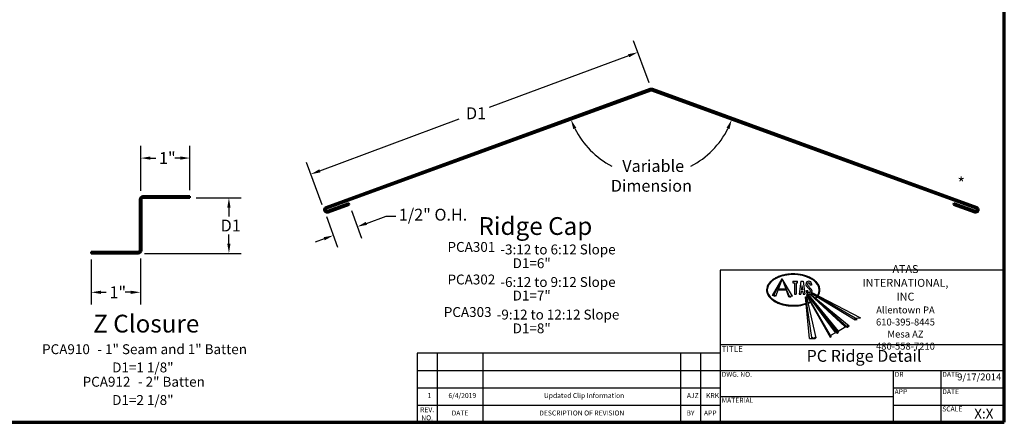
# Model space of a CAD drawing. Units: inches. Extents: x 6 to 334, y 5 to 214.
# Drawn here: x 135 to 334, y 6 to 87 of the extents above; entities that cross this region are included whole.
import ezdxf

# ---------------------------------------------------------------- set-up
doc = ezdxf.new("R2010")
doc.units = ezdxf.units.IN
doc.header["$LTSCALE"] = 20
doc.header["$MEASUREMENT"] = 0
for name, color, linetype, lineweight in [('Border (ANSI)', 7, 'Continuous', 70), ('Dimension (ANSI)', 7, 'Continuous', 25), ('Logo', 7, 'Continuous', 25), ('Sketch Geometry (ANSI)', 7, 'Continuous', 25), ('Symbol (ANSI)', 7, 'Continuous', 25), ('Title (ANSI)', 7, 'Continuous', 50), ('Visible (ANSI)', 7, 'Continuous', 50)]:
    doc.layers.add(name, color=color, linetype=linetype, lineweight=lineweight)
doc.styles.add('Label Text (ANSI)', font='tahoma.ttf')
doc.styles.add('Note Text (ANSI)', font='tahoma.ttf')
doc.styles.add('Text Style38', font='tahoma.ttf')
doc.styles.add('Text Style61', font='tahomabd.ttf')
doc.styles.add('Title Block Info', font='tahoma.ttf')
doc.styles.add('Title Block Labels', font='tahoma.ttf')
doc.dimstyles.new('Architectural (ANSI)', dxfattribs={"dimscale": 20, "dimtxt": 0.12, "dimasz": 0.098425, "dimexe": 0.125, "dimexo": 0.0625, "dimgap": 0.031496, "dimtad": 0, "dimtih": 1, "dimtoh": 1, "dimdec": 4, "dimrnd": 1e-08, "dimzin": 3, "dimdsep": 46, "dimlunit": 4, "dimtxsty": 'Note Text (ANSI)', "dimcen": 0.09, "dimdle": 0.393701, "dimclrd": 256, "dimclre": 256, "dimclrt": 256, "dimadec": 0, "dimazin": 3, "dimtfac": 1, "dimtofl": 0, "dimtmove": 0, "dimatfit": 3, "dimfxl": 1, "dimfrac": 2, "dimtolj": 1, "dimtzin": 12, "dimlwd": -1, "dimlwe": -1, "dimarcsym": 0})
doc.dimstyles.new('Default (ANSI)', dxfattribs={"dimscale": 20, "dimtxt": 0.12, "dimasz": 0.098425, "dimexe": 0.125, "dimexo": 0.0625, "dimgap": 0.031496, "dimtad": 0, "dimtih": 1, "dimtoh": 1, "dimrnd": 1e-08, "dimzin": 4, "dimdsep": 46, "dimtxsty": 'Note Text (ANSI)', "dimcen": 0.09, "dimdle": 0.393701, "dimclrd": 256, "dimclre": 256, "dimclrt": 256, "dimadec": 0, "dimazin": 1, "dimtfac": 1, "dimtofl": 0, "dimtmove": 0, "dimatfit": 3, "dimfxl": 1, "dimtolj": 1, "dimtzin": 4, "dimlwd": -1, "dimlwe": -1, "dimarcsym": 0})

# ---------------------------------------------------------------- blocks, each defined once
blk = doc.blocks.new('Borders ATAS A Border')
at = {"layer": 'Border (ANSI)'}
for p, q in [((16.7, 0.3), (16.7, 10.7)), ((0.3, 0.3), (16.7, 0.3))]:
    blk.add_line(p, q, dxfattribs=at)
blk = doc.blocks.new('Title Blocks ATAS A-B Title Block')
at = {"layer": 'Logo', "linetype": 'Continuous'}
for p, q in [((5.5128, 4.0299), (5.6086, 4.1959)), ((5.5283, 4.0342), (5.6086, 4.1959)), ((5.6086, 4.1959), (5.544, 4.0185)), ((5.7141, 4.0235), (5.6086, 4.1959)), ((5.6086, 4.1959), (5.6731, 4.0185)), ((5.6809, 4.0264), (5.6086, 4.1959)), ((5.5685, 4.0857), (5.6487, 4.0857)), ((5.5723, 4.0964), (5.6448, 4.0964)), ((5.7194, 4.1737), (5.7194, 4.1571)), ((5.7194, 4.1737), (5.7638, 4.1737)), ((5.7194, 4.1571), (5.7335, 4.1571)), ((5.7335, 4.1571), (5.7335, 4.0407)), ((5.7498, 4.1571), (5.7638, 4.1571)), ((5.7498, 4.1571), (5.7498, 4.0407)), ((5.7638, 4.1571), (5.7638, 4.1737)), ((5.7992, 4.1737), (5.7829, 4.0407)), ((5.7992, 4.1737), (5.8216, 4.1737)), ((5.8104, 4.1307), (5.8048, 4.0851)), ((5.8048, 4.0851), (5.816, 4.0851)), ((5.8104, 4.1307), (5.816, 4.0851)), ((5.8216, 4.1737), (5.8379, 4.0407)), ((5.8521, 4.1351), (5.8512, 4.1461)), ((5.8524, 4.1338), (5.8521, 4.1351)), ((5.8536, 4.1304), (5.8524, 4.1338)), ((5.8544, 4.1285), (5.8536, 4.1304)), ((5.8551, 4.127), (5.8544, 4.1285)), ((5.8564, 4.1243), (5.8551, 4.127)), ((5.8577, 4.1224), (5.8564, 4.1243)), ((5.8582, 4.1216), (5.8577, 4.1224)), ((5.8603, 4.1189), (5.8582, 4.1216)), ((5.8605, 4.1186), (5.8603, 4.1189)), ((5.8632, 4.1153), (5.8605, 4.1186)), ((5.8683, 4.1094), (5.8632, 4.1153)), ((5.8685, 4.135), (5.8679, 4.1461)), ((5.8692, 4.1085), (5.8683, 4.1094)), ((5.8728, 4.1277), (5.8685, 4.135)), ((5.8703, 4.1072), (5.8692, 4.1085)), ((5.8703, 4.1072), (5.8752, 4.102)), ((5.8743, 4.1257), (5.8728, 4.1277)), ((5.8827, 4.116), (5.8743, 4.1257)), ((5.8752, 4.102), (5.8785, 4.0984)), ((5.8785, 4.0984), (5.8869, 4.0887)), ((5.886, 4.1124), (5.8827, 4.116)), ((5.8909, 4.1072), (5.886, 4.1124)), ((5.8869, 4.0887), (5.8884, 4.0867)), ((5.8884, 4.0867), (5.8927, 4.0794)), ((5.89, 4.146), (5.89, 4.1349)), ((5.9067, 4.1349), (5.89, 4.1349)), ((5.8909, 4.1072), (5.892, 4.1059)), ((5.892, 4.1059), (5.8929, 4.105)), ((5.8929, 4.105), (5.898, 4.0991)), ((5.898, 4.0991), (5.9007, 4.0958)), ((5.9007, 4.0958), (5.9009, 4.0955)), ((5.9009, 4.0955), (5.903, 4.0928)), ((5.903, 4.0928), (5.9035, 4.092)), ((5.9035, 4.092), (5.9048, 4.0901)), ((5.9048, 4.0901), (5.9061, 4.0874)), ((5.9061, 4.0874), (5.9068, 4.0859)), ((5.9067, 4.146), (5.9067, 4.1349)), ((5.9068, 4.0859), (5.9076, 4.084)), ((5.544, 4.0185), (5.5128, 4.0299)), ((5.544, 4.0185), (5.5283, 4.0342)), ((5.6731, 4.0185), (5.6809, 4.0264)), ((5.6731, 4.0185), (5.6945, 4.0128)), ((5.6809, 4.0264), (5.7141, 4.0235)), ((5.6899, 4.0256), (5.6945, 4.0128)), ((5.7335, 4.0407), (5.7498, 4.0407)), ((5.7829, 4.0407), (5.7993, 4.0407)), ((5.8027, 4.0684), (5.7993, 4.0407)), ((5.8027, 4.0684), (5.8181, 4.0684)), ((5.8181, 4.0684), (5.8215, 4.0407)), ((5.8215, 4.0407), (5.8379, 4.0407)), ((5.8447, 4.0144), (5.849, 4.0145)), ((5.8864, 3.5945), (5.8447, 4.0144)), ((5.8489, 4.0155), (5.8498, 4.0167)), ((5.9097, 3.6043), (5.8489, 4.0155)), ((5.8498, 4.0167), (5.8508, 4.0164)), ((5.8508, 4.0164), (5.8529, 4.015)), ((5.8529, 4.015), (5.855, 4.0165)), ((5.8545, 4.0684), (5.8545, 4.0795)), ((5.8545, 4.0795), (5.8712, 4.0795)), ((5.8556, 4.0168), (5.855, 4.0165)), ((5.8569, 4.0159), (5.8556, 4.0168)), ((5.8569, 4.0159), (5.9499, 3.6011)), ((5.8575, 4.035), (5.8662, 4.0401)), ((5.8575, 4.035), (6.0955, 3.6233)), ((5.8575, 4.035), (5.8575, 4.0325)), ((5.8575, 4.0325), (6.0955, 3.6071)), ((6.1511, 3.6555), (5.8662, 4.0401)), ((5.8662, 4.0401), (5.8684, 4.0388)), ((5.8684, 4.0388), (5.8703, 4.0399)), ((5.8684, 4.0388), (6.1651, 3.6475)), ((5.8699, 4.0422), (5.8712, 4.043)), ((5.8699, 4.0422), (6.175, 3.6691)), ((5.8699, 4.0422), (5.8703, 4.0399)), ((6.1776, 3.6545), (5.8703, 4.0399)), ((5.8712, 4.0684), (5.8712, 4.0795)), ((6.2466, 3.7106), (5.8889, 4.0415)), ((5.8918, 4.0424), (6.2613, 3.7172)), ((5.8927, 4.0794), (5.8933, 4.0683)), ((6.2869, 3.7176), (5.8948, 4.0437)), ((5.9048, 4.0523), (6.3477, 3.7843)), ((6.3477, 3.8004), (5.9064, 4.0549)), ((5.9076, 4.084), (5.9088, 4.0806)), ((5.9088, 4.0806), (5.9091, 4.0793)), ((5.9088, 4.0605), (6.4035, 3.8034)), ((5.9091, 4.0793), (5.91, 4.0683)), ((6.3477, 3.8004), (6.4035, 3.8034)), ((6.3477, 3.7843), (6.3477, 3.8004)), ((6.3685, 3.7854), (6.3477, 3.7974)), ((6.175, 3.6693), (6.2466, 3.7106)), ((6.2466, 3.7106), (6.2682, 3.7087)), ((6.2607, 3.7177), (6.2608, 3.7183)), ((6.2622, 3.7164), (6.2607, 3.7177)), ((6.2608, 3.7183), (6.262, 3.7195)), ((6.2608, 3.7183), (6.2608, 3.7183)), ((6.262, 3.7195), (6.2643, 3.7205)), ((6.2647, 3.7154), (6.2622, 3.7164)), ((6.2643, 3.7205), (6.2723, 3.7195)), ((6.2668, 3.7154), (6.2647, 3.7154)), ((6.2685, 3.7156), (6.2668, 3.7154)), ((6.2682, 3.7087), (6.271, 3.7087)), ((6.2693, 3.7156), (6.2685, 3.7156)), ((6.2718, 3.7148), (6.2693, 3.7156)), ((6.271, 3.7087), (6.2724, 3.7092)), ((6.2738, 3.713), (6.2718, 3.7148)), ((6.2723, 3.7195), (6.2788, 3.7163)), ((6.2724, 3.7092), (6.2731, 3.7099)), ((6.2731, 3.7099), (6.2739, 3.7119)), ((6.2739, 3.7119), (6.2738, 3.713)), ((6.2788, 3.7163), (6.2845, 3.7162)), ((6.2845, 3.7162), (6.2871, 3.7177)), ((6.3477, 3.7843), (6.3685, 3.7854)), ((5.8864, 3.5945), (5.944, 3.5955)), ((5.9095, 3.5969), (5.9098, 3.6051)), ((5.9098, 3.6051), (5.9178, 3.6049)), ((5.9178, 3.6049), (5.9288, 3.5976)), ((5.9288, 3.5976), (5.9399, 3.6053)), ((5.944, 3.607), (5.9399, 3.6053)), ((5.9499, 3.6011), (5.944, 3.607)), ((5.944, 3.5955), (5.9499, 3.6011)), ((6.0955, 3.6233), (6.1512, 3.6555)), ((6.0955, 3.6233), (6.0955, 3.6071)), ((6.0955, 3.6071), (6.1094, 3.6152)), ((6.1094, 3.6152), (6.1024, 3.6273)), ((6.1512, 3.6555), (6.1652, 3.6474)), ((6.1652, 3.6474), (6.1776, 3.6545)), ((6.175, 3.6693), (6.1776, 3.6545))]:
    blk.add_line(p, q, dxfattribs=at)
at = {"layer": 'Logo', "color": 7, "linetype": 'Continuous', "lineweight": 25}
blk.add_line((5.9006, 4.0476), (5.903, 4.0501), dxfattribs=at)
at = {"layer": 'Logo', "linetype": 'Continuous'}
for centre, radius, start, end in [((5.879, 4.146), 0.0277, 0, 180), ((5.879, 4.146), 0.0111, 0, 180), ((5.8822, 4.0684), 0.0277, 180, 0), ((5.8822, 4.0684), 0.0111, 180, 0)]:
    blk.add_arc(centre, radius, start, end, dxfattribs=at)
at = {"layer": 'Logo'}
for start_param, end_param in [(5.920587, 11.509279), (5.721945, 5.844109), (5.311273, 5.424577)]:
    blk.add_ellipse((5.7221, 4.0849), major_axis=(0.2627, 0), ratio=0.589286, start_param=start_param, end_param=end_param, dxfattribs=at)
for points in [[(5.9742, 4.0266), (5.9873, 4.0542), (5.992, 4.0831), (5.9882, 4.1121), (5.9761, 4.14), (5.9562, 4.1658), (5.9293, 4.1889), (5.8963, 4.2087), (5.8583, 4.2249), (5.8164, 4.2368), (5.7716, 4.2442), (5.7253, 4.2468), (5.679, 4.2448), (5.6339, 4.2381), (5.5913, 4.2269), (5.5527, 4.2113), (5.5191, 4.1919), (5.4913, 4.1691), (5.4704, 4.1437), (5.457, 4.1161), (5.4522, 4.0872), (5.4558, 4.0583), (5.4677, 4.0303), (5.4874, 4.0044), (5.5141, 3.9812), (5.5469, 3.9613), (5.5848, 3.9451), (5.6268, 3.9331), (5.6716, 3.9256), (5.7178, 3.9228), (5.7642, 3.9247), (5.8093, 3.9314), (5.8519, 3.9426)], [(5.9501, 3.9978), (5.9544, 4.002), (5.9585, 4.0064), (5.9624, 4.0108), (5.9661, 4.0152)], [(5.8717, 3.9498), (5.8783, 3.9525), (5.8848, 3.9553), (5.8911, 3.9582), (5.8973, 3.9613)]]:
    blk.add_spline(points, degree=3, dxfattribs=at)
at = {"layer": 'Sketch Geometry (ANSI)'}
for p, q in [((7.8575, 4.2837), (4.9825, 4.2837)), ((4.9825, 4.2837), (4.9825, 2.7462)), ((7.8575, 2.7462), (7.8575, 4.2837)), ((4.9825, 3.5337), (7.8575, 3.5337)), ((1.9175, 3.4462), (1.9175, 2.7462)), ((4.9825, 3.4462), (1.9175, 3.4462)), ((2.1175, 3.4462), (2.1175, 2.7462)), ((2.5825, 3.4462), (2.5825, 2.7462)), ((4.5825, 3.4462), (4.5825, 2.7462)), ((4.7825, 3.4462), (4.7825, 2.7462)), ((1.9175, 3.2712), (4.9825, 3.2712)), ((4.9825, 3.2712), (7.8575, 3.2712)), ((6.7325, 3.2712), (6.7325, 2.7462)), ((7.2147, 3.2712), (7.2147, 2.7462)), ((1.9175, 3.0962), (4.9825, 3.0962)), ((6.7325, 3.0962), (7.8575, 3.0962)), ((4.9825, 3.0087), (6.7325, 3.0087)), ((1.9175, 2.9212), (4.9825, 2.9212)), ((6.7325, 2.9212), (7.8575, 2.9212)), ((1.9175, 2.7462), (4.9825, 2.7462)), ((4.9825, 2.7462), (7.8575, 2.7462))]:
    blk.add_line(p, q, dxfattribs=at)
at = {"layer": 'Symbol (ANSI)', "char_height": 0.05, "attachment_point": 5, "style": 'Title Block Labels'}
for s, insert, line_spacing_factor in [('{\\H1.6x;ATAS INTERNATIONAL, INC\\P\\H0.875x;Allentown PA\\H1.3631x; \\H0.73365x;\\P610-395-8445\\H1.1376x; \\H0.87902x;\\PMesa AZ\\H1.1946x; \\H0.83708x;\\P480-558-7210\\H1.1855x; }', (6.8575, 3.9087), 1.04605), ('REV.\\PNO.', (2.0175, 2.8259), 0.987884)]:
    blk.add_mtext(s, dxfattribs=dict(at, insert=insert, line_spacing_factor=line_spacing_factor))
at = {"layer": 'Symbol (ANSI)'}
for s, insert, char_height, attachment_point, style in [('\\fTahoma|b0|i0;\\H0.0600;TITLE', (4.9975, 3.5187), 0.06, 1, 'Title Block Labels'), ('DWG. NO.', (4.9975, 3.2562), 0.05, 1, 'Title Block Labels'), ('DR', (6.7475, 3.2562), 0.05, 1, 'Title Block Labels'), ('DATE', (7.2297, 3.2562), 0.05, 1, 'Title Block Labels'), ('1', (2.0407, 3.0101), 0.05, 5, 'Title Block Labels'), ('6/4/2019', (2.3732, 3.0101), 0.05, 5, 'Title Block Labels'), ('Updated Clip Information', (3.6057, 3.0101), 0.05, 5, 'Title Block Labels'), ('AJZ', (4.7057, 3.0101), 0.05, 5, 'Title Block Labels'), ('KRK', (4.9057, 3.0101), 0.05, 5, 'Title Block Labels'), ('MATERIAL', (4.9975, 2.9937), 0.05, 1, 'Title Block Labels'), ('APP', (6.7475, 3.0812), 0.05, 1, 'Title Block Labels'), ('DATE', (7.2297, 3.0812), 0.05, 1, 'Title Block Labels'), ('SCALE', (7.2297, 2.9062), 0.05, 1, 'Title Block Labels'), ('DATE', (2.35, 2.8337), 0.05, 5, 'Title Block Labels'), ('DESCRIPTION OF REVISION', (3.5825, 2.8337), 0.05, 5, 'Title Block Labels'), ('BY', (4.6825, 2.8337), 0.05, 5, 'Title Block Labels'), ('APP', (4.8825, 2.8337), 0.05, 5, 'Title Block Labels'), ('\\fTahoma|b0|i0;\\H0.1000;X:X', (7.7475, 2.8337), 0.1, 6, 'Title Block Info')]:
    blk.add_mtext(s, dxfattribs=dict(at, insert=insert, char_height=char_height, attachment_point=attachment_point, style=style))
at = {"layer": 'Symbol (ANSI)', "style": 'Title Block Info'}
blk.add_attdef('CREATION_DATE_001', (7.3808, 3.17), '', height=0.07, dxfattribs=at)
at = {"layer": 'Title (ANSI)', "attachment_point": 5, "style": 'Note Text (ANSI)'}
for s, insert, char_height in [(' PC Ridge Detail', (6.42, 3.4025), 0.12), ('\\fTahoma|b0|i0;\\H0.1000; ', (5.8575, 3.14), 0.1), ('\\fTahoma|b0|i0;\\H0.1000; ', (5.8575, 2.8775), 0.1)]:
    blk.add_mtext(s, dxfattribs=dict(at, insert=insert, char_height=char_height))
blk = doc.blocks.new('*D8')
at = {"layer": 'Defpoints', "color": 0, "transparency": 16777216}
for p in [(259.83, 80.85), (262.58, 73.47), (196.4, 48.81)]:
    blk.add_point(p, dxfattribs=at)
at = {"layer": 'Dimension (ANSI)', "transparency": 16777216}
for p, q in [((262.14, 74.64), (258.95, 83.19)), ((257.98, 80.16), (229.77, 69.65)), ((195.49, 56.87), (223.7, 67.39)), ((195.96, 49.98), (192.77, 58.53))]:
    blk.add_line(p, q, dxfattribs=at)
for points in [[(257.87, 80.47), (258.1, 79.85), (259.83, 80.85)], [(195.38, 57.18), (195.61, 56.56), (193.65, 56.18)]]:
    blk.add_solid(points, dxfattribs=at)
at = {"layer": 'Dimension (ANSI)', "transparency": 16777216, "insert": (224.33, 69.72), "char_height": 2.4, "attachment_point": 1, "style": 'Note Text (ANSI)'}
blk.add_mtext('\\A1; D1', dxfattribs=at)
blk = doc.blocks.new('*D9')
at = {"layer": 'Defpoints', "color": 0, "transparency": 16777216}
for p in [(201.44, 50.03), (196.4, 48.81), (198.22, 43.8)]:
    blk.add_point(p, dxfattribs=at)
at = {"layer": 'Dimension (ANSI)', "transparency": 16777216}
for p, q in [((201.87, 48.85), (203.92, 43.22)), ((196.82, 47.63), (199.07, 41.45)), ((204.92, 46.24), (208.88, 47.69)), ((208.88, 47.69), (210.85, 47.69)), ((196.37, 43.13), (194.52, 42.46))]:
    blk.add_line(p, q, dxfattribs=at)
for points in [[(204.8, 46.55), (205.03, 45.93), (203.07, 45.57)], [(196.25, 43.44), (196.48, 42.82), (198.22, 43.8)]]:
    blk.add_solid(points, dxfattribs=at)
at = {"layer": 'Dimension (ANSI)', "transparency": 16777216, "insert": (211.48, 49.2), "char_height": 2.4, "attachment_point": 1, "style": 'Note Text (ANSI)'}
blk.add_mtext('\\A1;1/2"{ O.H.}', dxfattribs=at)
blk = doc.blocks.new('*D10')
at = {"layer": 'Defpoints', "color": 0, "transparency": 16777216}
for p in [(262.58, 73.17), (263.75, 72.74), (255.72, 57.26), (196.85, 49.25)]:
    blk.add_point(p, dxfattribs=at)
at = {"layer": 'Dimension (ANSI)', "transparency": 16777216}
for start, end in [(206.5144, 242.4686), (297.5314, 333.4856)]:
    blk.add_arc((262.58, 73.17), 17.32, start, end, dxfattribs=at)
for points in [[(246.77, 65.31), (247.38, 65.57), (246.3, 67.24)], [(277.78, 65.57), (278.38, 65.31), (278.85, 67.24)]]:
    blk.add_solid(points, dxfattribs=at)
at = {"layer": 'Dimension (ANSI)', "transparency": 16777216, "insert": (262.58, 55.85), "char_height": 2.4, "attachment_point": 5, "style": 'Note Text (ANSI)'}
blk.add_mtext('\\A1; Variable\\PDimension', dxfattribs=at)
blk = doc.blocks.new('*D11')
at = {"layer": 'Defpoints', "color": 0, "transparency": 16777216}
for p in [(169.21, 51.42), (177.09, 51.42), (158.73, 40.17)]:
    blk.add_point(p, dxfattribs=at)
at = {"layer": 'Dimension (ANSI)', "transparency": 16777216}
for p, q in [((170.46, 51.42), (179.59, 51.42)), ((177.09, 49.45), (177.09, 47.63)), ((177.09, 42.14), (177.09, 43.96)), ((159.98, 40.17), (179.59, 40.17))]:
    blk.add_line(p, q, dxfattribs=at)
for points in [[(176.76, 49.45), (177.41, 49.45), (177.09, 51.42)], [(176.76, 42.14), (177.41, 42.14), (177.09, 40.17)]]:
    blk.add_solid(points, dxfattribs=at)
at = {"layer": 'Dimension (ANSI)', "transparency": 16777216, "insert": (174.68, 47), "char_height": 2.4, "attachment_point": 1, "style": 'Note Text (ANSI)'}
blk.add_mtext('\\A1; D1', dxfattribs=at)
blk = doc.blocks.new('*D12')
at = {"layer": 'Defpoints', "color": 0, "transparency": 16777216}
for p in [(169.21, 59.45), (159.24, 51.55), (169.21, 51.74)]:
    blk.add_point(p, dxfattribs=at)
at = {"layer": 'Dimension (ANSI)', "transparency": 16777216}
for p, q in [((159.24, 52.8), (159.24, 61.95)), ((169.21, 52.99), (169.21, 61.95)), ((161.21, 59.45), (162.31, 59.45)), ((167.24, 59.45), (166.14, 59.45))]:
    blk.add_line(p, q, dxfattribs=at)
for points in [[(161.21, 59.78), (161.21, 59.13), (159.24, 59.45)], [(167.24, 59.78), (167.24, 59.13), (169.21, 59.45)]]:
    blk.add_solid(points, dxfattribs=at)
at = {"layer": 'Dimension (ANSI)', "transparency": 16777216, "insert": (162.94, 60.66), "char_height": 2.4, "attachment_point": 1, "style": 'Note Text (ANSI)'}
blk.add_mtext('\\A1;1"', dxfattribs=at)
blk = doc.blocks.new('*D13')
at = {"layer": 'Defpoints', "color": 0, "transparency": 16777216}
for p in [(149.21, 40.17), (159.18, 40.36), (149.21, 32.3)]:
    blk.add_point(p, dxfattribs=at)
at = {"layer": 'Dimension (ANSI)', "transparency": 16777216}
for p, q in [((149.21, 38.92), (149.21, 29.8)), ((159.18, 39.11), (159.18, 29.8)), ((151.18, 32.3), (152.28, 32.3)), ((157.22, 32.3), (156.12, 32.3))]:
    blk.add_line(p, q, dxfattribs=at)
for points in [[(151.18, 32.62), (151.18, 31.97), (149.21, 32.3)], [(157.22, 32.62), (157.22, 31.97), (159.18, 32.3)]]:
    blk.add_solid(points, dxfattribs=at)
at = {"layer": 'Dimension (ANSI)', "transparency": 16777216, "insert": (152.91, 33.5), "char_height": 2.4, "attachment_point": 1, "style": 'Note Text (ANSI)'}
blk.add_mtext('\\A1;1"', dxfattribs=at)

msp = doc.modelspace()

# ---------------------------------------------------------------- linework, layer by layer
at = {"layer": 'Visible (ANSI)', "color": 1, "true_color": 0xff0000}
for p, q in [((262.35737, 73.43048), (196.74306, 49.54882)), ((196.8525, 49.24812), (262.46682, 73.12978)), ((262.68571, 73.12978), (328.30002, 49.24812)), ((328.40947, 49.54882), (262.79516, 73.43048)), ((159.05128, 51.10057), (159.05128, 40.81057)), ((159.37128, 40.81057), (159.37128, 51.10057)), ((169.21128, 51.74057), (159.69128, 51.74057)), ((159.69128, 51.42057), (169.21128, 51.42057)), ((169.21128, 51.42057), (169.21128, 51.74057)), ((201.33415, 50.32594), (197.03035, 48.75948)), ((197.1398, 48.45878), (201.44359, 50.02523)), ((201.44359, 50.02523), (201.33415, 50.32594)), ((323.70894, 50.02523), (323.81838, 50.32594)), ((323.70894, 50.02523), (328.01273, 48.45878)), ((328.12217, 48.75948), (323.81838, 50.32594)), ((158.73128, 40.49057), (149.21128, 40.49057)), ((149.21128, 40.17057), (149.21128, 40.49057)), ((149.21128, 40.17057), (158.73128, 40.17057))]:
    msp.add_line(p, q, dxfattribs=at)
for centre, radius, start, end in [((262.57626, 72.82908), 0.64, 70, 110), ((262.57626, 72.82908), 0.32, 70, 110), ((159.69128, 51.10057), 0.64, 90, 180), ((159.69128, 51.10057), 0.32, 90, 180), ((196.94143, 49.0038), 0.58, 110, 290), ((196.94143, 49.0038), 0.26, 110, 290), ((328.2111, 49.0038), 0.58, 250, 70), ((328.2111, 49.0038), 0.26, 250, 70), ((158.73128, 40.81057), 0.64, 270, 0), ((158.73128, 40.81057), 0.32, 270, 0)]:
    msp.add_arc(centre, radius, start, end, dxfattribs=at)

# ---------------------------------------------------------------- block references
at = {"xscale": 20, "yscale": 20, "zscale": 20}
msp.add_blockref('Borders ATAS A Border', (0, 0), dxfattribs=at)
msp.add_blockref('Title Blocks ATAS A-B Title Block', (176.84974, -48.92428), dxfattribs=at).add_auto_attribs({'CREATION_DATE_001': '9/17/2014'})

# ---------------------------------------------------------------- texts
at = {"layer": 'Symbol (ANSI)'}
for s, insert, char_height, attachment_point, style in [('*', (324.51636, 55.56845), 2.4, 1, 'Note Text (ANSI)'), ('Ridge Cap', (227.57884, 42.78081), 3.6, 7, 'Label Text (ANSI)'), ('PCA301', (221.32105, 39.84936), 2, 7, 'Text Style61'), ('-3:12 to 6:12 Slope', (232.01907, 39.33882), 2.0000001, 7, 'Text Style38'), ('D1=6"', (234.50101, 36.55641), 2, 7, 'Text Style38'), ('PCA302', (221.32105, 33.26346), 2, 7, 'Text Style61'), ('-6:12 to 9:12 Slope', (232.01907, 32.75293), 2.0000001, 7, 'Text Style38'), ('D1=7"', (234.50101, 30.01266), 2, 7, 'Text Style38'), ('Z Closure', (149.61662, 23.03681), 3.6, 7, 'Label Text (ANSI)'), ('PCA303', (220.57064, 26.67757), 2, 7, 'Text Style61'), ('-9:12 to 12:12 Slope', (231.26866, 26.16703), 2.0000001, 7, 'Text Style38'), ('D1=8"', (234.50101, 23.38138), 2, 7, 'Text Style38'), (' - 1" Seam and 1" Batten', (149.85754, 19.16014), 2.0000001, 7, 'Text Style38'), ('PCA910', (139.27952, 19.16014), 2, 7, 'Text Style61'), ('D1=1 1/8"', (153.46273, 15.47497), 2, 7, 'Text Style38'), ('PCA912', (147.48536, 12.57749), 2, 7, 'Text Style61'), (' - 2" Batten', (158.06338, 12.57425), 2.0000001, 7, 'Text Style38'), ('D1=2 1/8"', (153.46273, 8.88908), 2, 7, 'Text Style38')]:
    msp.add_mtext(s, dxfattribs=dict(at, insert=insert, char_height=char_height, attachment_point=attachment_point, style=style))

# ---------------------------------------------------------------- dimensions: what is measured, and where the dimension line sits
at = {"layer": 'Dimension (ANSI)'}
for base, p1, p2, angle, text, dimstyle, override, picture, middle in [((259.82655, 80.84737), (196.39641, 48.80543), (262.57626, 73.46908), 200.4392194, ' D1', 'Default (ANSI)', {"dimdec": 2, "dimlfac": 0.1, "dimtp": 0, "dimtm": 0, "dimtdec": 2, "dimatfit": 1}, '*D8', (226.73662, 68.51555)), ((177.0853, 51.42057), (158.73128, 40.17057), (169.21128, 51.42057), 270, ' D1', 'Default (ANSI)', {"dimdec": 2, "dimlfac": 0.1, "dimtp": 0, "dimtm": 0, "dimtdec": 2, "dimatfit": 1}, '*D11', (177.0853, 45.79557)), ((198.21688, 43.80371), (201.44359, 50.02523), (196.39641, 48.80543), 20, '<>{ O.H.}', 'Architectural (ANSI)', {"dimdec": 4, "dimlfac": 0.1, "dimtp": 0, "dimtm": 0, "dimtdec": 2, "dimatfit": 1}, '*D9', (218.03984, 47.68642))]:
    dim = msp.add_linear_dim(base=base, p1=p1, p2=p2, angle=angle, text=text, dimstyle=dimstyle, override=override, dxfattribs=at)
    dim.commit()
    dim.dimension.update_dxf_attribs({"geometry": picture, "text_midpoint": middle, "dimtype": 160})
dim = msp.add_angular_dim_3p(base=(255.71504, 57.26351), center=(262.57626, 73.16962), p1=(196.8525, 49.24812), p2=(263.75088, 72.74209), text=' Variable\\PDimension', dimstyle='Default (ANSI)', override={"dimse1": 1, "dimse2": 1, "dimadec": 0, "dimtp": 0, "dimtm": 0, "dimtdec": 0}, dxfattribs=at)
dim.commit()
dim.dimension.update_dxf_attribs({"geometry": '*D10', "text_midpoint": (262.57626, 55.84678), "dimtype": 165})
dim = msp.add_linear_dim(base=(169.21128, 59.45459), p1=(159.23873, 51.55312), p2=(169.21128, 51.74057), angle=180, dimstyle='Architectural (ANSI)', override={"dimtih": 0, "dimtoh": 0, "dimdec": 4, "dimlfac": 0.1, "dimtp": 0, "dimtm": 0, "dimtdec": 2, "dimatfit": 1}, dxfattribs=at)
dim.commit()
dim.dimension.update_dxf_attribs({"geometry": '*D12', "text_midpoint": (164.22501, 59.45459), "dimtype": 160})
dim = msp.add_linear_dim(base=(149.21128, 32.29655), p1=(159.18383, 40.35802), p2=(149.21128, 40.17057), dimstyle='Architectural (ANSI)', override={"dimtih": 0, "dimtoh": 0, "dimdec": 4, "dimlfac": 0.1, "dimtp": 0, "dimtm": 0, "dimtdec": 2, "dimatfit": 1}, dxfattribs=at)
dim.commit()
dim.dimension.update_dxf_attribs({"geometry": '*D13', "text_midpoint": (154.19755, 32.29655), "dimtype": 160})

doc.saveas('drawing.dxf')
